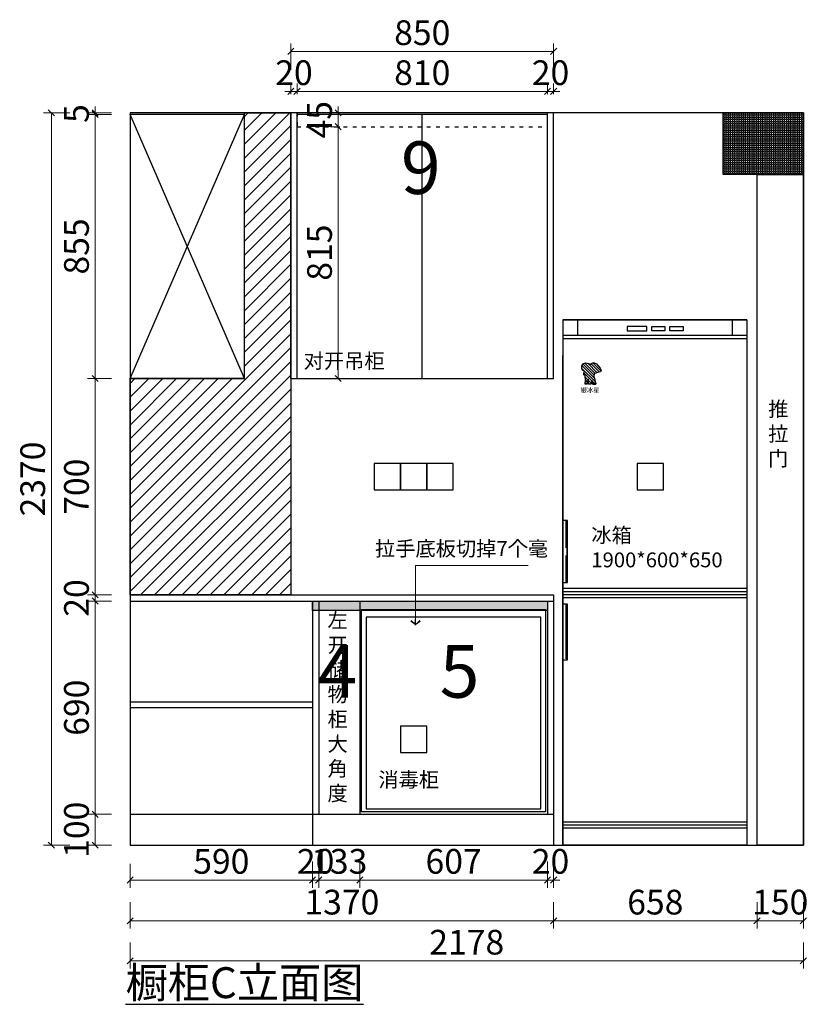
# Model space of a CAD drawing. Units: millimetres. Extents: x 3288 to 34706, y -135667 to -101578.
# Drawn here: x 18767 to 21319, y -132250 to -129064 of the extents above; entities that cross this region are included whole.
import ezdxf

# ---------------------------------------------------------------- set-up
doc = ezdxf.new("R2010")
doc.units = ezdxf.units.MM
doc.header["$PDMODE"] = 35
doc.linetypes.add('1', pattern=[30, 12, -18])
doc.layers.add('图层1', color=1, linetype='Continuous')
doc.styles.add('CHINA', font='arial.ttf')
doc.styles.add('STYLE5', font='dutchi.ttf')
doc.styles.add('仿宋', font='txt', dxfattribs={"width": 0.8})
doc.styles.add('帝森标注0.5', font='txt', dxfattribs={"width": 0.5})
doc.styles.add('平面图尺寸', font='txt', dxfattribs={"height": 110})
doc.dimstyles.new('帝森标注', dxfattribs={"dimscale": 20, "dimtxt": 4, "dimasz": 1, "dimexe": 1.25, "dimexo": 3, "dimgap": 0.5, "dimtad": 1, "dimdec": 0, "dimzin": 1, "dimdsep": 46, "dimtxsty": '帝森标注0.5', "dimblk": 'OBLIQUE', "dimcen": 2.5, "dimclrd": 3, "dimclre": 3, "dimclrt": 1, "dimadec": 0, "dimazin": 0, "dimtfac": 1, "dimtdec": 0, "dimtix": 1, "dimtmove": 1, "dimatfit": 2, "dimldrblk": 'CCD_Leader_Arrow', "dimfxl": 3, "dimfxlon": 1, "dimlwd": 5, "dimlwe": 5, "dimarcsym": 0})

# ---------------------------------------------------------------- blocks, each defined once
blk = doc.blocks.new('_Oblique')
at = {"color": 0, "linetype": 'ByBlock', "lineweight": -2}
blk.add_line((-0.5, -0.5), (0.5, 0.5), dxfattribs=at)
blk = doc.blocks.new('*D149')
at = {"color": 3, "lineweight": 5, "transparency": 16777216}
for p, q in [((19644.7, -129304.8), (19644.7, -129270.4)), ((19664.7, -129304.8), (19664.7, -129270.4)), ((19644.7, -129295.4), (19624.7, -129295.4)), ((19664.7, -129295.4), (19644.7, -129295.4)), ((19664.7, -129295.4), (19684.7, -129295.4))]:
    blk.add_line(p, q, dxfattribs=at)
at = {"layer": 'Defpoints', "color": 0, "transparency": 16777216}
for p in [(19644.7, -129295.4), (19644.7, -129364.8), (19664.7, -129364.8)]:
    blk.add_point(p, dxfattribs=at)
at = {"color": 3, "lineweight": 5, "transparency": 16777216, "xscale": 20, "yscale": 20, "zscale": 20}
blk.add_blockref('_Oblique', (19644.7, -129295.4), dxfattribs=at)
at = {"color": 3, "lineweight": 5, "transparency": 16777216, "xscale": 20, "yscale": 20, "zscale": 20, "rotation": 180}
blk.add_blockref('_Oblique', (19664.7, -129295.4), dxfattribs=at)
at = {"color": 1, "transparency": 16777216, "insert": (19654.7, -129245.4), "char_height": 80, "attachment_point": 5, "style": '帝森标注0.5'}
blk.add_mtext('20', dxfattribs=at)
blk = doc.blocks.new('CCD_Leader_Arrow')
at = {"color": 50, "linetype": 'ByBlock'}
blk.add_line((0, 0), (-1, 0), dxfattribs=at)
for points in [[(-0.86, 0.67), (-0.6, 0.85), (-0.24, 0), (0, 0)], [(-0.86, -0.67), (-0.6, -0.85), (-0.24, 0), (0, 0)]]:
    blk.add_solid(points, dxfattribs=at)
blk = doc.blocks.new('*D150')
at = {"color": 3, "lineweight": 5, "transparency": 16777216}
for p, q in [((19664.7, -129304.8), (19664.7, -129270.4)), ((20474.7, -129304.8), (20474.7, -129270.4)), ((20474.7, -129295.4), (19664.7, -129295.4))]:
    blk.add_line(p, q, dxfattribs=at)
at = {"layer": 'Defpoints', "color": 0, "transparency": 16777216}
for p in [(19664.7, -129295.4), (19664.7, -129364.8), (20474.7, -129364.8)]:
    blk.add_point(p, dxfattribs=at)
at = {"color": 3, "lineweight": 5, "transparency": 16777216, "xscale": 20, "yscale": 20, "zscale": 20, "rotation": 180}
blk.add_blockref('_Oblique', (19664.7, -129295.4), dxfattribs=at)
at = {"color": 3, "lineweight": 5, "transparency": 16777216, "xscale": 20, "yscale": 20, "zscale": 20}
blk.add_blockref('_Oblique', (20474.7, -129295.4), dxfattribs=at)
at = {"color": 1, "transparency": 16777216, "insert": (20069.7, -129245.4), "char_height": 80, "attachment_point": 5, "style": '帝森标注0.5'}
blk.add_mtext('810', dxfattribs=at)
blk = doc.blocks.new('*D151')
at = {"color": 3, "lineweight": 5, "transparency": 16777216}
for p, q in [((20474.7, -129304.8), (20474.7, -129270.4)), ((20494.7, -129304.8), (20494.7, -129270.4)), ((20474.7, -129295.4), (20454.7, -129295.4)), ((20494.7, -129295.4), (20474.7, -129295.4)), ((20494.7, -129295.4), (20514.7, -129295.4))]:
    blk.add_line(p, q, dxfattribs=at)
at = {"layer": 'Defpoints', "color": 0, "transparency": 16777216}
for p in [(20474.7, -129295.4), (20474.7, -129364.8), (20494.7, -129364.8)]:
    blk.add_point(p, dxfattribs=at)
at = {"color": 3, "lineweight": 5, "transparency": 16777216, "xscale": 20, "yscale": 20, "zscale": 20}
blk.add_blockref('_Oblique', (20474.7, -129295.4), dxfattribs=at)
at = {"color": 3, "lineweight": 5, "transparency": 16777216, "xscale": 20, "yscale": 20, "zscale": 20, "rotation": 180}
blk.add_blockref('_Oblique', (20494.7, -129295.4), dxfattribs=at)
at = {"color": 1, "transparency": 16777216, "insert": (20484.7, -129245.4), "char_height": 80, "attachment_point": 5, "style": '帝森标注0.5'}
blk.add_mtext('20', dxfattribs=at)
blk = doc.blocks.new('*D152')
at = {"color": 3, "lineweight": 5, "transparency": 16777216}
for p, q in [((19644.7, -129226), (19644.7, -129141)), ((20494.7, -129226), (20494.7, -129141)), ((20494.7, -129166), (19644.7, -129166))]:
    blk.add_line(p, q, dxfattribs=at)
at = {"layer": 'Defpoints', "color": 0, "transparency": 16777216}
for p in [(19644.7, -129166), (19644.7, -130224.8), (20494.7, -130224.8)]:
    blk.add_point(p, dxfattribs=at)
at = {"color": 3, "lineweight": 5, "transparency": 16777216, "xscale": 20, "yscale": 20, "zscale": 20, "rotation": 180}
blk.add_blockref('_Oblique', (19644.7, -129166), dxfattribs=at)
at = {"color": 3, "lineweight": 5, "transparency": 16777216, "xscale": 20, "yscale": 20, "zscale": 20}
blk.add_blockref('_Oblique', (20494.7, -129166), dxfattribs=at)
at = {"color": 1, "transparency": 16777216, "insert": (20069.7, -129116), "char_height": 80, "attachment_point": 5, "style": '帝森标注0.5'}
blk.add_mtext('850', dxfattribs=at)
blk = doc.blocks.new('*D153')
at = {"color": 3, "lineweight": 5, "transparency": 16777216}
for p, q in [((19124.7, -131794.8), (19124.7, -131872.4)), ((19714.7, -131787.4), (19714.7, -131872.4)), ((19124.7, -131847.4), (19714.7, -131847.4))]:
    blk.add_line(p, q, dxfattribs=at)
at = {"layer": 'Defpoints', "color": 0, "transparency": 16777216}
for p in [(19714.7, -131634.8), (19124.7, -131734.8), (19714.7, -131847.4)]:
    blk.add_point(p, dxfattribs=at)
at = {"color": 3, "lineweight": 5, "transparency": 16777216, "xscale": 20, "yscale": 20, "zscale": 20, "rotation": 180}
blk.add_blockref('_Oblique', (19124.7, -131847.4), dxfattribs=at)
at = {"color": 3, "lineweight": 5, "transparency": 16777216, "xscale": 20, "yscale": 20, "zscale": 20}
blk.add_blockref('_Oblique', (19714.7, -131847.4), dxfattribs=at)
at = {"color": 1, "transparency": 16777216, "insert": (19419.7, -131797.4), "char_height": 80, "attachment_point": 5, "style": '帝森标注0.5'}
blk.add_mtext('590', dxfattribs=at)
blk = doc.blocks.new('*D154')
at = {"color": 3, "lineweight": 5, "transparency": 16777216}
for p, q in [((19714.7, -131787.4), (19714.7, -131872.4)), ((19734.7, -131787.4), (19734.7, -131872.4)), ((19714.7, -131847.4), (19694.7, -131847.4)), ((19714.7, -131847.4), (19734.7, -131847.4)), ((19734.7, -131847.4), (19754.7, -131847.4))]:
    blk.add_line(p, q, dxfattribs=at)
at = {"layer": 'Defpoints', "color": 0, "transparency": 16777216}
for p in [(19714.7, -131634.8), (19734.7, -131634.8), (19734.7, -131847.4)]:
    blk.add_point(p, dxfattribs=at)
at = {"color": 3, "lineweight": 5, "transparency": 16777216, "xscale": 20, "yscale": 20, "zscale": 20}
blk.add_blockref('_Oblique', (19714.7, -131847.4), dxfattribs=at)
at = {"color": 3, "lineweight": 5, "transparency": 16777216, "xscale": 20, "yscale": 20, "zscale": 20, "rotation": 180}
blk.add_blockref('_Oblique', (19734.7, -131847.4), dxfattribs=at)
at = {"color": 1, "transparency": 16777216, "insert": (19724.7, -131797.4), "char_height": 80, "attachment_point": 5, "style": '帝森标注0.5'}
blk.add_mtext('20', dxfattribs=at)
blk = doc.blocks.new('*D155')
at = {"color": 3, "lineweight": 5, "transparency": 16777216}
for p, q in [((19734.7, -131787.4), (19734.7, -131872.4)), ((19867.7, -131787.4), (19867.7, -131872.4)), ((19734.7, -131847.4), (19867.7, -131847.4))]:
    blk.add_line(p, q, dxfattribs=at)
at = {"layer": 'Defpoints', "color": 0, "transparency": 16777216}
for p in [(19734.7, -131634.8), (19867.7, -131634.8), (19867.7, -131847.4)]:
    blk.add_point(p, dxfattribs=at)
at = {"color": 3, "lineweight": 5, "transparency": 16777216, "xscale": 20, "yscale": 20, "zscale": 20, "rotation": 180}
blk.add_blockref('_Oblique', (19734.7, -131847.4), dxfattribs=at)
at = {"color": 3, "lineweight": 5, "transparency": 16777216, "xscale": 20, "yscale": 20, "zscale": 20}
blk.add_blockref('_Oblique', (19867.7, -131847.4), dxfattribs=at)
at = {"color": 1, "transparency": 16777216, "insert": (19801.2, -131797.4), "char_height": 80, "attachment_point": 5, "style": '帝森标注0.5'}
blk.add_mtext('133', dxfattribs=at)
blk = doc.blocks.new('*D156')
at = {"color": 3, "lineweight": 5, "transparency": 16777216}
for p, q in [((19867.7, -131787.4), (19867.7, -131872.4)), ((20474.7, -131787.4), (20474.7, -131872.4)), ((19867.7, -131847.4), (20474.7, -131847.4))]:
    blk.add_line(p, q, dxfattribs=at)
at = {"layer": 'Defpoints', "color": 0, "transparency": 16777216}
for p in [(19867.7, -131634.8), (20474.7, -131634.8), (20474.7, -131847.4)]:
    blk.add_point(p, dxfattribs=at)
at = {"color": 3, "lineweight": 5, "transparency": 16777216, "xscale": 20, "yscale": 20, "zscale": 20, "rotation": 180}
blk.add_blockref('_Oblique', (19867.7, -131847.4), dxfattribs=at)
at = {"color": 3, "lineweight": 5, "transparency": 16777216, "xscale": 20, "yscale": 20, "zscale": 20}
blk.add_blockref('_Oblique', (20474.7, -131847.4), dxfattribs=at)
at = {"color": 1, "transparency": 16777216, "insert": (20171.2, -131797.4), "char_height": 80, "attachment_point": 5, "style": '帝森标注0.5'}
blk.add_mtext('607', dxfattribs=at)
blk = doc.blocks.new('*D157')
at = {"color": 3, "lineweight": 5, "transparency": 16777216}
for p, q in [((20474.7, -131787.4), (20474.7, -131872.4)), ((20494.7, -131794.8), (20494.7, -131872.4)), ((20474.7, -131847.4), (20454.7, -131847.4)), ((20474.7, -131847.4), (20494.7, -131847.4)), ((20494.7, -131847.4), (20514.7, -131847.4))]:
    blk.add_line(p, q, dxfattribs=at)
at = {"layer": 'Defpoints', "color": 0, "transparency": 16777216}
for p in [(20474.7, -131634.8), (20494.7, -131734.8), (20494.7, -131847.4)]:
    blk.add_point(p, dxfattribs=at)
at = {"color": 3, "lineweight": 5, "transparency": 16777216, "xscale": 20, "yscale": 20, "zscale": 20}
blk.add_blockref('_Oblique', (20474.7, -131847.4), dxfattribs=at)
at = {"color": 3, "lineweight": 5, "transparency": 16777216, "xscale": 20, "yscale": 20, "zscale": 20, "rotation": 180}
blk.add_blockref('_Oblique', (20494.7, -131847.4), dxfattribs=at)
at = {"color": 1, "transparency": 16777216, "insert": (20484.7, -131797.4), "char_height": 80, "attachment_point": 5, "style": '帝森标注0.5'}
blk.add_mtext('20', dxfattribs=at)
blk = doc.blocks.new('*D158')
at = {"color": 3, "lineweight": 5, "transparency": 16777216}
for p, q in [((20494.7, -131919.3), (20494.7, -132004.3)), ((21152.7, -131919.3), (21152.7, -132004.3)), ((20494.7, -131979.3), (21152.7, -131979.3))]:
    blk.add_line(p, q, dxfattribs=at)
at = {"layer": 'Defpoints', "color": 0, "transparency": 16777216}
for p in [(20494.7, -131734.8), (21152.7, -131734.8), (21152.7, -131979.3)]:
    blk.add_point(p, dxfattribs=at)
at = {"color": 3, "lineweight": 5, "transparency": 16777216, "xscale": 20, "yscale": 20, "zscale": 20, "rotation": 180}
blk.add_blockref('_Oblique', (20494.7, -131979.3), dxfattribs=at)
at = {"color": 3, "lineweight": 5, "transparency": 16777216, "xscale": 20, "yscale": 20, "zscale": 20}
blk.add_blockref('_Oblique', (21152.7, -131979.3), dxfattribs=at)
at = {"color": 1, "transparency": 16777216, "insert": (20823.7, -131929.3), "char_height": 80, "attachment_point": 5, "style": '帝森标注0.5'}
blk.add_mtext('658', dxfattribs=at)
blk = doc.blocks.new('*D159')
at = {"color": 3, "lineweight": 5, "transparency": 16777216}
for p, q in [((19124.7, -131919.3), (19124.7, -132004.3)), ((20494.7, -131919.3), (20494.7, -132004.3)), ((20494.7, -131979.3), (19124.7, -131979.3))]:
    blk.add_line(p, q, dxfattribs=at)
at = {"layer": 'Defpoints', "color": 0, "transparency": 16777216}
for p in [(19124.7, -131634.8), (20494.7, -131634.8), (19124.7, -131979.3)]:
    blk.add_point(p, dxfattribs=at)
at = {"color": 3, "lineweight": 5, "transparency": 16777216, "xscale": 20, "yscale": 20, "zscale": 20, "rotation": 180}
blk.add_blockref('_Oblique', (19124.7, -131979.3), dxfattribs=at)
at = {"color": 3, "lineweight": 5, "transparency": 16777216, "xscale": 20, "yscale": 20, "zscale": 20}
blk.add_blockref('_Oblique', (20494.7, -131979.3), dxfattribs=at)
at = {"color": 1, "transparency": 16777216, "insert": (19809.7, -131929.3), "char_height": 80, "attachment_point": 5, "style": '帝森标注0.5'}
blk.add_mtext('1370', dxfattribs=at)
blk = doc.blocks.new('*D160')
at = {"color": 3, "lineweight": 5, "transparency": 16777216}
for p, q in [((19124.7, -132049.1), (19124.7, -132134.1)), ((21302.7, -132049.1), (21302.7, -132134.1)), ((21302.7, -132109.1), (19124.7, -132109.1))]:
    blk.add_line(p, q, dxfattribs=at)
at = {"layer": 'Defpoints', "color": 0, "transparency": 16777216}
for p in [(19124.7, -131734.8), (21302.7, -131734.8), (19124.7, -132109.1)]:
    blk.add_point(p, dxfattribs=at)
at = {"color": 3, "lineweight": 5, "transparency": 16777216, "xscale": 20, "yscale": 20, "zscale": 20, "rotation": 180}
blk.add_blockref('_Oblique', (19124.7, -132109.1), dxfattribs=at)
at = {"color": 3, "lineweight": 5, "transparency": 16777216, "xscale": 20, "yscale": 20, "zscale": 20}
blk.add_blockref('_Oblique', (21302.7, -132109.1), dxfattribs=at)
at = {"color": 1, "transparency": 16777216, "insert": (20213.7, -132059.1), "char_height": 80, "attachment_point": 5, "style": '帝森标注0.5'}
blk.add_mtext('2178', dxfattribs=at)
blk = doc.blocks.new('*D161')
at = {"color": 3, "lineweight": 5, "transparency": 16777216}
for p, q in [((19064.7, -131634.8), (18986.5, -131634.8)), ((19011.5, -131734.8), (19011.5, -131634.8)), ((19064.7, -131734.8), (18986.5, -131734.8))]:
    blk.add_line(p, q, dxfattribs=at)
at = {"layer": 'Defpoints', "color": 0, "transparency": 16777216}
for p in [(19011.5, -131634.8), (19124.7, -131634.8), (19124.7, -131734.8)]:
    blk.add_point(p, dxfattribs=at)
at = {"color": 3, "lineweight": 5, "transparency": 16777216, "xscale": 20, "yscale": 20, "zscale": 20}
for p, rotation in [((19011.5, -131634.8), 90), ((19011.5, -131734.8), 270)]:
    blk.add_blockref('_Oblique', p, dxfattribs=dict(at, rotation=rotation))
at = {"color": 1, "transparency": 16777216, "insert": (18961.5, -131684.8), "char_height": 80, "attachment_point": 5, "rotation": 90, "style": '帝森标注0.5'}
blk.add_mtext('100', dxfattribs=at)
blk = doc.blocks.new('*D162')
at = {"color": 3, "lineweight": 5, "transparency": 16777216}
for p, q in [((19064.7, -130944.8), (18986.5, -130944.8)), ((19011.5, -131634.8), (19011.5, -130944.8)), ((19064.7, -131634.8), (18986.5, -131634.8))]:
    blk.add_line(p, q, dxfattribs=at)
at = {"layer": 'Defpoints', "color": 0, "transparency": 16777216}
for p in [(19011.5, -130944.8), (19124.7, -130944.8), (19124.7, -131634.8)]:
    blk.add_point(p, dxfattribs=at)
at = {"color": 3, "lineweight": 5, "transparency": 16777216, "xscale": 20, "yscale": 20, "zscale": 20}
for p, rotation in [((19011.5, -130944.8), 90), ((19011.5, -131634.8), 270)]:
    blk.add_blockref('_Oblique', p, dxfattribs=dict(at, rotation=rotation))
at = {"color": 1, "transparency": 16777216, "insert": (18961.5, -131289.8), "char_height": 80, "attachment_point": 5, "rotation": 90, "style": '帝森标注0.5'}
blk.add_mtext('690', dxfattribs=at)
blk = doc.blocks.new('*D163')
at = {"color": 3, "lineweight": 5, "transparency": 16777216}
for p, q in [((19011.5, -130924.8), (19011.5, -130904.8)), ((19064.7, -130924.8), (18986.5, -130924.8)), ((19064.7, -130944.8), (18986.5, -130944.8)), ((19011.5, -130944.8), (19011.5, -130924.8)), ((19011.5, -130944.8), (19011.5, -130964.8))]:
    blk.add_line(p, q, dxfattribs=at)
at = {"layer": 'Defpoints', "color": 0, "transparency": 16777216}
for p in [(19011.5, -130924.8), (19124.7, -130924.8), (19124.7, -130944.8)]:
    blk.add_point(p, dxfattribs=at)
at = {"color": 3, "lineweight": 5, "transparency": 16777216, "xscale": 20, "yscale": 20, "zscale": 20}
for p, rotation in [((19011.5, -130924.8), 270), ((19011.5, -130944.8), 90)]:
    blk.add_blockref('_Oblique', p, dxfattribs=dict(at, rotation=rotation))
at = {"color": 1, "transparency": 16777216, "insert": (18961.5, -130934.8), "char_height": 80, "attachment_point": 5, "rotation": 90, "style": '帝森标注0.5'}
blk.add_mtext('20', dxfattribs=at)
blk = doc.blocks.new('*D164')
at = {"color": 3, "lineweight": 5, "transparency": 16777216}
for p, q in [((19064.7, -130224.8), (18986.5, -130224.8)), ((19011.5, -130924.8), (19011.5, -130224.8)), ((19064.7, -130924.8), (18986.5, -130924.8))]:
    blk.add_line(p, q, dxfattribs=at)
at = {"layer": 'Defpoints', "color": 0, "transparency": 16777216}
for p in [(19011.5, -130224.8), (19124.7, -130224.8), (19124.7, -130924.8)]:
    blk.add_point(p, dxfattribs=at)
at = {"color": 3, "lineweight": 5, "transparency": 16777216, "xscale": 20, "yscale": 20, "zscale": 20}
for p, rotation in [((19011.5, -130224.8), 90), ((19011.5, -130924.8), 270)]:
    blk.add_blockref('_Oblique', p, dxfattribs=dict(at, rotation=rotation))
at = {"color": 1, "transparency": 16777216, "insert": (18961.5, -130574.8), "char_height": 80, "attachment_point": 5, "rotation": 90, "style": '帝森标注0.5'}
blk.add_mtext('700', dxfattribs=at)
blk = doc.blocks.new('*D165')
at = {"color": 3, "lineweight": 5, "transparency": 16777216}
for p, q in [((19064.7, -129369.8), (18986.5, -129369.8)), ((19011.5, -130224.8), (19011.5, -129369.8)), ((19064.7, -130224.8), (18986.5, -130224.8))]:
    blk.add_line(p, q, dxfattribs=at)
at = {"layer": 'Defpoints', "color": 0, "transparency": 16777216}
for p in [(19011.5, -129369.8), (19124.7, -129369.8), (19124.7, -130224.8)]:
    blk.add_point(p, dxfattribs=at)
at = {"color": 3, "lineweight": 5, "transparency": 16777216, "xscale": 20, "yscale": 20, "zscale": 20}
for p, rotation in [((19011.5, -129369.8), 90), ((19011.5, -130224.8), 270)]:
    blk.add_blockref('_Oblique', p, dxfattribs=dict(at, rotation=rotation))
at = {"color": 1, "transparency": 16777216, "insert": (18961.5, -129797.3), "char_height": 80, "attachment_point": 5, "rotation": 90, "style": '帝森标注0.5'}
blk.add_mtext('855', dxfattribs=at)
blk = doc.blocks.new('*D166')
at = {"color": 3, "lineweight": 5, "transparency": 16777216}
for p, q in [((19011.5, -129364.8), (19011.5, -129344.8)), ((19064.7, -129364.8), (18986.5, -129364.8)), ((19064.7, -129369.8), (18986.5, -129369.8)), ((19011.5, -129369.8), (19011.5, -129364.8)), ((19011.5, -129369.8), (19011.5, -129389.8))]:
    blk.add_line(p, q, dxfattribs=at)
at = {"layer": 'Defpoints', "color": 0, "transparency": 16777216}
for p in [(19011.5, -129364.8), (19124.7, -129364.8), (19124.7, -129369.8)]:
    blk.add_point(p, dxfattribs=at)
at = {"color": 3, "lineweight": 5, "transparency": 16777216, "xscale": 20, "yscale": 20, "zscale": 20}
for p, rotation in [((19011.5, -129364.8), 270), ((19011.5, -129369.8), 90)]:
    blk.add_blockref('_Oblique', p, dxfattribs=dict(at, rotation=rotation))
at = {"color": 1, "transparency": 16777216, "insert": (18961.5, -129367.3), "char_height": 80, "attachment_point": 5, "rotation": 90, "style": '帝森标注0.5'}
blk.add_mtext('5', dxfattribs=at)
blk = doc.blocks.new('*D167')
at = {"color": 3, "lineweight": 5, "transparency": 16777216}
for p, q in [((18930, -129364.8), (18845, -129364.8)), ((18870, -129364.8), (18870, -131734.8)), ((18930, -131734.8), (18845, -131734.8))]:
    blk.add_line(p, q, dxfattribs=at)
at = {"layer": 'Defpoints', "color": 0, "transparency": 16777216}
for p in [(19124.7, -129364.8), (18870, -131734.8), (19124.7, -131734.8)]:
    blk.add_point(p, dxfattribs=at)
at = {"color": 3, "lineweight": 5, "transparency": 16777216, "xscale": 20, "yscale": 20, "zscale": 20}
for p, rotation in [((18870, -129364.8), 90), ((18870, -131734.8), 270)]:
    blk.add_blockref('_Oblique', p, dxfattribs=dict(at, rotation=rotation))
at = {"color": 1, "transparency": 16777216, "insert": (18820, -130549.8), "char_height": 80, "attachment_point": 5, "rotation": 90, "style": '帝森标注0.5'}
blk.add_mtext('2370', dxfattribs=at)
blk = doc.blocks.new('u65y')
at = {"color": 251}
for p, q in [((68200.6, -12915.8), (68200.6, -14615.8)), ((68200.6, -12915.8), (68795.6, -12915.8)), ((68795.6, -12915.8), (68200.6, -12915.8)), ((68247.7, -12915.8), (68247.7, -12965.8)), ((68748.6, -12915.8), (68748.6, -12965.8)), ((68795.6, -12915.8), (68795.6, -14615.8)), ((68795.6, -12965.8), (68200.6, -12965.8)), ((68406.7, -12937.3), (68406.7, -12951.1)), ((68449.7, -12937.3), (68406.7, -12937.3)), ((68406.7, -12951.1), (68449.7, -12951.1)), ((68449.7, -12951.1), (68449.7, -12937.3)), ((68508.5, -12937.3), (68465.5, -12937.3)), ((68465.5, -12937.3), (68465.5, -12951.1)), ((68465.5, -12951.1), (68508.5, -12951.1)), ((68508.5, -12951.1), (68508.5, -12937.3)), ((68524.3, -12937.3), (68587.3, -12937.3)), ((68524.3, -12951.1), (68524.3, -12937.3)), ((68587.3, -12951.1), (68524.3, -12951.1)), ((68587.3, -12937.3), (68587.3, -12951.1)), ((68795.6, -12975.8), (68200.6, -12975.8)), ((68795.6, -14615.8), (68795.6, -13030.8)), ((68673, -13080.8), (68699, -13054.9)), ((68677.8, -13084.9), (68704.7, -13058)), ((68686.5, -13058.5), (68681.2, -13064.8)), ((68684.7, -13086.9), (68715, -13056.5)), ((68686.3, -13058.8), (68686.6, -13058.5)), ((68697.1, -13053.9), (68686.5, -13058.5)), ((68691.1, -13089.3), (68724.6, -13055.8)), ((68695.2, -13094.1), (68730.1, -13059.1)), ((68703.1, -13056.8), (68697.1, -13053.9)), ((68708.2, -13060.4), (68703.1, -13056.8)), ((68711.5, -13057.3), (68708.2, -13060.4)), ((68722.6, -13054.9), (68711.5, -13057.3)), ((68729.6, -13058.3), (68722.6, -13054.9)), ((68733.9, -13065), (68729.6, -13058.3)), ((68674.7, -13072), (68672.1, -13078.2)), ((68672.1, -13078.2), (68674.2, -13084)), ((68674.2, -13084), (68683.4, -13086.4)), ((68681.2, -13064.8), (68674.7, -13072)), ((68683.4, -13086.4), (68694.5, -13090.5)), ((68691.6, -13115.4), (68734.1, -13072.8)), ((68694.5, -13103.6), (68733.6, -13064.5)), ((68694.5, -13090.5), (68696.1, -13098.9)), ((68702.1, -13113.6), (68728.4, -13087.4)), ((68723.6, -13097.2), (68727.7, -13093.9)), ((68725.5, -13082.8), (68730.1, -13079.9)), ((68728.4, -13087.1), (68725.5, -13082.8)), ((68727.7, -13093.9), (68728.4, -13087.1)), ((68730.1, -13079.9), (68734.2, -13073.9)), ((68734.2, -13073.9), (68733.9, -13065)), ((68691.3, -13116.7), (68688.9, -13122.2)), ((68688.9, -13122.2), (68691.8, -13124.7)), ((68692.8, -13108.5), (68691.3, -13116.7)), ((68691.4, -13124.3), (68697.7, -13118.1)), ((68691.8, -13124.7), (68697.6, -13124.9)), ((68696.1, -13098.9), (68692.8, -13108.5)), ((68697.6, -13117.7), (68700, -13114.5)), ((68698.8, -13123.7), (68697.6, -13117.7)), ((68697.6, -13124.9), (68698.8, -13123.7)), ((68700, -13114.5), (68701, -13112.9)), ((68701, -13112.9), (68703.1, -13114.3)), ((68703.1, -13121.5), (68712.6, -13112)), ((68703.1, -13114.3), (68703.1, -13121.5)), ((68703.1, -13121.5), (68704.8, -13123.9)), ((68704.8, -13123.9), (68711.8, -13123.9)), ((68709.5, -13123.9), (68712.7, -13120.7)), ((68711.8, -13123.9), (68712.7, -13122.7)), ((68712.5, -13107.3), (68715.2, -13109.4)), ((68712.5, -13110.2), (68712.5, -13107.3)), ((68712.7, -13117.9), (68712.5, -13110.2)), ((68712.7, -13122.7), (68712.7, -13117.9)), ((68715.2, -13109.4), (68723.4, -13101.2)), ((68715.2, -13109.4), (68715.6, -13114.8)), ((68715.6, -13114.8), (68717.1, -13120.8)), ((68716.2, -13117.2), (68723.1, -13110.3)), ((68717.1, -13120.8), (68717.3, -13124.2)), ((68717.3, -13124.2), (68722.6, -13124.9)), ((68718, -13124.3), (68723.5, -13118.7)), ((68722.6, -13124.9), (68723.8, -13123.2)), ((68723.1, -13111.4), (68723.6, -13097.2)), ((68723.8, -13123.2), (68723.1, -13111.4)), ((68200.6, -13785.6), (68795.6, -13785.6)), ((68200.6, -13795.6), (68795.6, -13795.6)), ((68200.6, -13805.6), (68795.6, -13805.6)), ((68200.6, -13815.6), (68795.6, -13815.6)), ((68200.6, -14540.8), (68795.6, -14540.8)), ((68200.6, -14550.8), (68795.6, -14550.8)), ((68200.6, -14560.8), (68795.6, -14560.8)), ((68795.6, -14615.8), (68200.6, -14615.8)), ((68200.6, -14615.8), (68795.6, -14615.8))]:
    blk.add_line(p, q, dxfattribs=at)
at = {"color": 153}
for p, q in [((68780.6, -13765.6), (68780.6, -13565.6)), ((68780.6, -13565.6), (68795.6, -13565.6)), ((68785.4, -13653.1), (68785.4, -13565.6)), ((68795.6, -13565.6), (68795.6, -13765.6)), ((68781.9, -13765.6), (68781.9, -13605.6)), ((68785.4, -13765.6), (68785.4, -13678.1)), ((68795.6, -13765.6), (68780.6, -13765.6)), ((68780.6, -14015.6), (68780.6, -13835.6)), ((68780.6, -13835.6), (68795.6, -13835.6)), ((68781.9, -13980.6), (68781.9, -13835.6)), ((68785.4, -14013.1), (68785.4, -13835.6)), ((68795.6, -13835.6), (68795.6, -14015.6)), ((68795.6, -14015.6), (68780.6, -14015.6)), ((68781.9, -14015.6), (68781.9, -14005.6))]:
    blk.add_line(p, q, dxfattribs=at)
at = {"color": 251, "style": 'STYLE5', "text_generation_flag": 2}
blk.add_text('银冰星', height=15, dxfattribs=at).set_placement((68738.7, -13150.7))
blk = doc.blocks.new('*D216')
at = {"color": 3, "lineweight": 5, "transparency": 16777216}
for p, q in [((21152.7, -131919.3), (21152.7, -132004.3)), ((21302.7, -131919.3), (21302.7, -132004.3)), ((21152.7, -131979.3), (21302.7, -131979.3))]:
    blk.add_line(p, q, dxfattribs=at)
at = {"layer": 'Defpoints', "color": 0, "transparency": 16777216}
for p in [(21152.7, -131734.8), (21302.7, -131734.8), (21302.7, -131979.3)]:
    blk.add_point(p, dxfattribs=at)
at = {"color": 3, "lineweight": 5, "transparency": 16777216, "xscale": 20, "yscale": 20, "zscale": 20, "rotation": 180}
blk.add_blockref('_Oblique', (21152.7, -131979.3), dxfattribs=at)
at = {"color": 3, "lineweight": 5, "transparency": 16777216, "xscale": 20, "yscale": 20, "zscale": 20}
blk.add_blockref('_Oblique', (21302.7, -131979.3), dxfattribs=at)
at = {"color": 1, "transparency": 16777216, "insert": (21227.7, -131929.3), "char_height": 80, "attachment_point": 5, "style": '帝森标注0.5'}
blk.add_mtext('150', dxfattribs=at)
blk = doc.blocks.new('*D219')
at = {"color": 3, "lineweight": 5, "transparency": 16777216}
for p, q in [((19797.8, -129409.8), (19772.8, -129409.8)), ((19797.8, -129409.8), (19797.8, -130224.8)), ((19797.8, -130224.8), (19772.8, -130224.8))]:
    blk.add_line(p, q, dxfattribs=at)
at = {"layer": 'Defpoints', "color": 0, "transparency": 16777216}
for p in [(19847.9, -129409.8), (19797.8, -130224.8), (19847.9, -130224.8)]:
    blk.add_point(p, dxfattribs=at)
at = {"color": 3, "lineweight": 5, "transparency": 16777216, "xscale": 20, "yscale": 20, "zscale": 20}
for p, rotation in [((19797.8, -129409.8), 90), ((19797.8, -130224.8), 270)]:
    blk.add_blockref('_Oblique', p, dxfattribs=dict(at, rotation=rotation))
at = {"color": 1, "transparency": 16777216, "insert": (19747.8, -129817.3), "char_height": 80, "attachment_point": 5, "rotation": 90, "style": '帝森标注0.5', "bg_fill": 3, "box_fill_scale": 1.1, "bg_fill_color": 256, "bg_fill_true_color": 13158600, "bg_fill_transparency": 0}
blk.add_mtext('815', dxfattribs=at)
blk = doc.blocks.new('yh')
at = {"color": 1}
for points in [[(19533, -130584.8), (19618, -130584.8), (19618, -130499.8), (19533, -130499.8)], [(19618, -130584.8), (19703, -130584.8), (19703, -130499.8), (19618, -130499.8)], [(19703, -130584.8), (19788, -130584.8), (19788, -130499.8), (19703, -130499.8)], [(20383, -130584.8), (20468, -130584.8), (20468, -130499.8), (20383, -130499.8)], [(19618, -131434.8), (19703, -131434.8), (19703, -131349.8), (19618, -131349.8)]]:
    blk.add_lwpolyline(points, close=True, dxfattribs=at)
blk = doc.blocks.new('A$Cf3d6bdee')
at = {"color": 1}
for points in [[(596, 0), (0, 0), (0, 655), (596, 655)], [(15.5, 10), (580.5, 10), (580.5, 630), (15.5, 630)]]:
    blk.add_lwpolyline(points, close=True, dxfattribs=at)
blk = doc.blocks.new('*D337')
at = {"color": 3, "lineweight": 5, "transparency": 16777216}
for p, q in [((19797.8, -129364.8), (19797.8, -129344.8)), ((19802.8, -129364.8), (19772.8, -129364.8)), ((19797.8, -129409.8), (19797.8, -129364.8)), ((19802.8, -129409.8), (19772.8, -129409.8)), ((19797.8, -129409.8), (19797.8, -129429.8))]:
    blk.add_line(p, q, dxfattribs=at)
at = {"layer": 'Defpoints', "color": 0, "transparency": 16777216}
for p in [(19797.8, -129364.8), (19862.8, -129364.8), (19862.8, -129409.8)]:
    blk.add_point(p, dxfattribs=at)
at = {"color": 3, "lineweight": 5, "transparency": 16777216, "xscale": 20, "yscale": 20, "zscale": 20}
for p, rotation in [((19797.8, -129364.8), 270), ((19797.8, -129409.8), 90)]:
    blk.add_blockref('_Oblique', p, dxfattribs=dict(at, rotation=rotation))
at = {"color": 1, "transparency": 16777216, "insert": (19747.8, -129387.3), "char_height": 80, "attachment_point": 5, "rotation": 90, "style": '帝森标注0.5', "bg_fill": 3, "box_fill_scale": 1.1, "bg_fill_color": 256, "bg_fill_true_color": 13158600, "bg_fill_transparency": 0}
blk.add_mtext('45', dxfattribs=at)

msp = doc.modelspace()

# ---------------------------------------------------------------- hatches: boundary and pattern name
h = msp.add_hatch()
h.set_pattern_fill('ANSI31', color=8, scale=10)
h.set_pattern_definition([(45, (-66168.8, -61567.43), (-22.45064, 22.45064), [])])
h.paths.add_polyline_path([(19124.7, -130224.8), (19494.7, -130224.8), (19494.7, -129364.8), (19644.7, -129364.8), (19644.7, -130924.8), (19124.7, -130924.8)])
h = msp.add_hatch()
h.set_pattern_fill('ANGLE', color=8)
h.set_pattern_definition([(0, (-2234.929, -26210.373), (0, 6.985), [5.08, -1.905]), (90, (-2234.929, -26210.373), (-6.985, 4e-16), [5.08, -1.905])])
h.paths.add_polyline_path([(21302.7, -129564.8), (21042.7, -129564.8), (21042.7, -129364.8), (21302.7, -129364.8)])
h = msp.add_hatch(color=5)
h.dxf.hatch_style = 1
h.set_gradient(color1=(0, 0, 255), color2=(255, 255, 0), tint=1)
h.paths.add_polyline_path([(19714.7, -130944.8), (20474.7, -130944.8), (20474.7, -130974.8), (19714.7, -130974.8)])

# ---------------------------------------------------------------- linework, layer by layer
at = {"color": 255}
for p, q in [((21302.7, -129364.8), (19124.7, -129364.8)), ((19124.7, -129364.8), (19124.7, -131734.8)), ((19494.7, -129369.8), (19124.7, -129369.8)), ((19494.7, -130224.8), (19494.7, -129364.8)), ((19644.7, -130224.8), (19644.7, -129364.8)), ((19664.7, -130224.8), (19664.7, -129364.8)), ((20474.7, -129369.8), (19664.7, -129369.8)), ((20069.7, -130224.8), (20069.7, -129369.8)), ((20474.7, -130224.8), (20474.7, -129364.8)), ((20494.7, -130224.8), (20494.7, -129364.8)), ((21302.7, -131734.8), (21302.7, -129364.8)), ((19494.7, -130224.8), (19124.7, -130224.8)), ((19644.7, -130224.8), (20494.7, -130224.8)), ((19124.7, -130924.8), (20494.7, -130924.8)), ((19124.7, -130944.8), (20494.7, -130944.8)), ((19714.7, -130944.8), (19714.7, -131734.8)), ((19734.7, -130944.8), (19734.7, -131634.8)), ((19867.7, -130944.8), (19867.7, -131634.8)), ((20474.7, -130944.8), (20474.7, -131634.8)), ((20494.7, -130924.8), (20494.7, -131734.8)), ((19124.7, -131634.8), (20494.7, -131634.8)), ((19124.7, -131734.8), (21302.7, -131734.8))]:
    msp.add_line(p, q, dxfattribs=at)
at = {"color": 8}
for p, q in [((19494.7, -130224.8), (19124.7, -129369.8)), ((19124.7, -130224.8), (19494.7, -129369.8)), ((19714.7, -131271.8), (19124.7, -131271.8)), ((19714.7, -131289.8), (19124.7, -131289.8))]:
    msp.add_line(p, q, dxfattribs=at)
for points in [[(19124.7, -130224.8), (19494.7, -130224.8), (19494.7, -129364.8), (19644.7, -129364.8), (19644.7, -130924.8), (19124.7, -130924.8)], [(21302.7, -129564.8), (21042.7, -129564.8), (21042.7, -129364.8), (21302.7, -129364.8)], [(21302.7, -131734.8), (21152.7, -131734.8), (21152.7, -129564.8), (21302.7, -129564.8)]]:
    msp.add_lwpolyline(points, close=True, dxfattribs=at)
at = {"color": 255, "linetype": '1'}
msp.add_lwpolyline([(20474.7, -129364.8), (19664.7, -129364.8), (19664.7, -129409.8), (20474.7, -129409.8)], close=True, dxfattribs=at)
at = {"color": 255}
msp.add_lwpolyline([(19714.7, -130944.8), (20474.7, -130944.8), (20474.7, -130974.8), (19714.7, -130974.8)], close=True, dxfattribs=at)

# ---------------------------------------------------------------- block references
at = {"color": 255, "xscale": -1}
msp.add_blockref('u65y', (89320.4, -117119), dxfattribs=at)
at = {"color": 255}
for name, p in [('yh', (381.7, 0)), ('A$Cf3d6bdee', (19872.7, -131626.8))]:
    msp.add_blockref(name, p, dxfattribs=at)

# ---------------------------------------------------------------- texts
at = {"color": 1, "style": '仿宋'}
for s, p in [('9', (20000.7, -129627.4)), ('4', (19730.6, -131257.4)), ('5', (20126.1, -131257.4))]:
    msp.add_text(s, height=170, dxfattribs=at).set_placement(p)
at = {"color": 255, "insert": (19110.1, -132129.6), "char_height": 100, "attachment_point": 1, "style": 'CHINA'}
msp.add_mtext_dynamic_manual_height_columns('{\\fMicrosoft YaHei|b0|i0|c134|p34;\\L\\C2;橱柜C立面图}', width=830.926, gutter_width=10, heights=[0], dxfattribs=at)
at = {"layer": '图层1', "color": 153, "ltscale": 100, "char_height": 48, "width": 4.547473508864641e-13, "attachment_point": 1, "style": '平面图尺寸'}
for s, insert in [('对开吊柜', (19686.2, -130143.6)), ('推\\P拉\\P门', (21188.6, -130299.5)), ('冰箱\\P1900*600*650', (20616.8, -130707.5)), ('拉手底板切掉7个毫', (19916.8, -130750.9)), ('左\\P开\\P储\\P物\\P柜\\P大\\P角\\P度', (19763.3, -130982.9)), ('消毒柜', (19927.8, -131498.7))]:
    msp.add_mtext(s, dxfattribs=dict(at, insert=insert))

# ---------------------------------------------------------------- dimensions: what is measured, and where the dimension line sits
at = {"color": 255}
for base, p1, p2, picture, middle in [((19644.7, -129166), (20494.7, -130224.8), (19644.7, -130224.8), '*D152', (20069.7, -129116)), ((19644.7, -129295.4), (19664.7, -129364.8), (19644.7, -129364.8), '*D149', (19654.7, -129245.4)), ((19664.7, -129295.4), (20474.7, -129364.8), (19664.7, -129364.8), '*D150', (20069.7, -129245.4)), ((20474.7, -129295.4), (20494.7, -129364.8), (20474.7, -129364.8), '*D151', (20484.7, -129245.4)), ((19714.7, -131847.4), (19124.7, -131734.8), (19714.7, -131634.8), '*D153', (19419.7, -131797.4)), ((19124.7, -131979.3), (20494.7, -131634.8), (19124.7, -131634.8), '*D159', (19809.7, -131929.3)), ((19734.7, -131847.4), (19714.7, -131634.8), (19734.7, -131634.8), '*D154', (19724.7, -131797.4)), ((19867.7, -131847.4), (19734.7, -131634.8), (19867.7, -131634.8), '*D155', (19801.2, -131797.4)), ((20474.7, -131847.4), (19867.7, -131634.8), (20474.7, -131634.8), '*D156', (20171.2, -131797.4)), ((20494.7, -131847.4), (20474.7, -131634.8), (20494.7, -131734.8), '*D157', (20484.7, -131797.4)), ((19124.7, -132109.1), (21302.7, -131734.8), (19124.7, -131734.8), '*D160', (20213.7, -132059.1)), ((21152.7, -131979.3), (20494.7, -131734.8), (21152.7, -131734.8), '*D158', (20823.7, -131929.3)), ((21302.7, -131979.3), (21152.7, -131734.8), (21302.7, -131734.8), '*D216', (21227.7, -131929.3))]:
    dim = msp.add_linear_dim(base=base, p1=p1, p2=p2, dimstyle='帝森标注', dxfattribs=at)
    dim.commit()
    dim.dimension.update_dxf_attribs({"geometry": picture, "text_midpoint": middle})
for base, p1, p2, angle, picture, middle in [((18870, -131734.8), (19124.7, -129364.8), (19124.7, -131734.8), 90, '*D167', (18820, -130549.8)), ((19011.5, -129364.8), (19124.7, -129369.8), (19124.7, -129364.8), 270, '*D166', (18961.5, -129367.3)), ((19011.5, -129369.8), (19124.7, -130224.8), (19124.7, -129369.8), 270, '*D165', (18961.5, -129797.3)), ((19011.5, -130224.8), (19124.7, -130924.8), (19124.7, -130224.8), 270, '*D164', (18961.5, -130574.8)), ((19011.5, -130924.8), (19124.7, -130944.8), (19124.7, -130924.8), 270, '*D163', (18961.5, -130934.8)), ((19011.5, -130944.8), (19124.7, -131634.8), (19124.7, -130944.8), 270, '*D162', (18961.5, -131289.8)), ((19011.5, -131634.8), (19124.7, -131734.8), (19124.7, -131634.8), 270, '*D161', (18961.5, -131684.8))]:
    dim = msp.add_linear_dim(base=base, p1=p1, p2=p2, angle=angle, dimstyle='帝森标注', dxfattribs=at)
    dim.commit()
    dim.dimension.update_dxf_attribs({"geometry": picture, "text_midpoint": middle})

# ---------------------------------------------------------------- leaders
msp.add_leader([(20048.1, -131023), (20048.1, -130829.9), (20412.2, -130829.9)], dimstyle='帝森标注', override={"dimgap": 0.5, "dimtad": 0, "dimfxl": 5, "dimtfill": 1}, dxfattribs=at)

# ---------------------------------------------------------------- next in the draw order: dimensions: what is measured, and where the dimension line sits
dim = msp.add_linear_dim(base=(19797.8, -130224.8), p1=(19847.9, -129409.8), p2=(19847.9, -130224.8), angle=90, dimstyle='帝森标注', override={"dimfxl": 5, "dimtfill": 1}, dxfattribs=at)
dim.commit()
dim.dimension.update_dxf_attribs({"geometry": '*D219', "text_midpoint": (19747.8, -129817.3)})

# ---------------------------------------------------------------- next in the draw order: dimensions: what is measured, and where the dimension line sits
dim = msp.add_linear_dim(base=(19797.8, -129364.8), p1=(19862.8, -129409.8), p2=(19862.8, -129364.8), angle=90, dimstyle='帝森标注', override={"dimfxl": 5, "dimtfill": 1}, dxfattribs=at)
dim.commit()
dim.dimension.update_dxf_attribs({"geometry": '*D337', "text_midpoint": (19747.8, -129387.3)})

doc.saveas('drawing.dxf')
